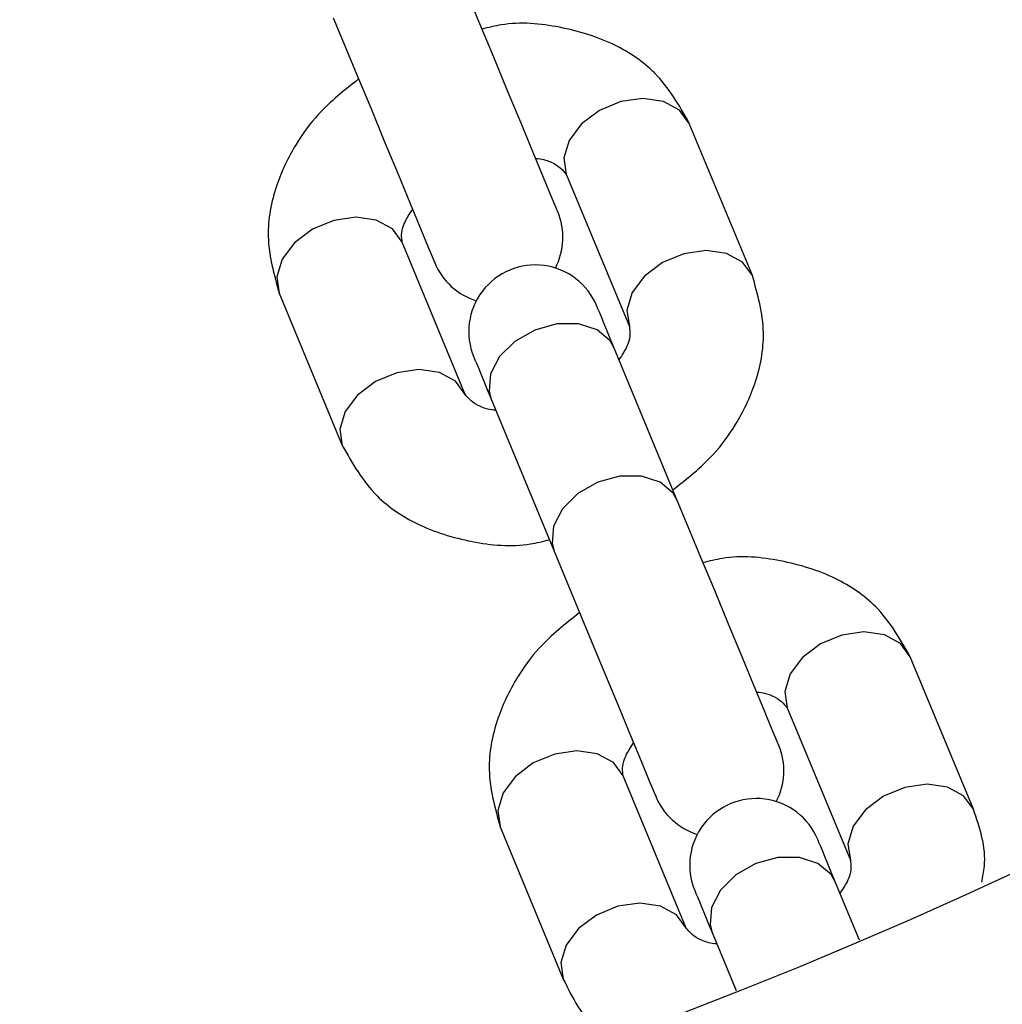
# Model space of a CAD drawing. Units: millimetres. Extents: x -219 to 3574, y 178 to 5081.
# Drawn here: x 2083 to 2128, y 213 to 257 of the extents above; entities that cross this region are included whole.
import ezdxf

# ---------------------------------------------------------------- set-up
doc = ezdxf.new("R2010")
doc.units = ezdxf.units.MM
doc.layers.add('Layer 1', color=7, linetype='Continuous')

# ---------------------------------------------------------------- blocks, each defined once
blk = doc.blocks.new('6410')
at = {"layer": 'Layer 1', "color": 0, "lineweight": 25}
for points, knots in [([(246.2392, -1445.6745), (246.2392, -1310.0888), (136.3254, -1200.1748), (0.7396, -1200.1745), (0.7396, -1200.1745), (-134.8461, -1200.1743), (-244.7603, -1310.0879), (-244.7608, -1445.6737), (-244.7608, -1445.6737), (-244.7613, -1581.2594), (-134.8479, -1691.1738), (0.7379, -1691.1745)], [0, 0, 0, 0, 0.25, 0.25, 0.25, 0.25, 0.5, 0.5, 0.5, 0.5, 1, 1, 1, 1]), ([(1.1328, -1671.1742), (125.6214, -1670.9569), (226.3837, -1569.9013), (226.239, -1445.4125), (226.239, -1445.4125), (226.0944, -1320.9238), (125.0976, -1220.1026), (0.6088, -1220.1746), (0.6088, -1220.1746), (-123.88, -1220.2465), (-224.7602, -1321.1845), (-224.7608, -1445.6733)], [0, 0, 0, 0, 0.25, 0.25, 0.25, 0.25, 0.5, 0.5, 0.5, 0.5, 1, 1, 1, 1]), ([(75.4702, -1620.3424), (75.4702, -1620.3424), (75.3962, -1620.1637), (75.3962, -1620.1637), (75.3962, -1620.1637), (75.3962, -1620.1637), (75.1783, -1619.6375), (75.1783, -1619.6375), (75.1783, -1619.6375), (75.1783, -1619.6375), (74.8284, -1618.7929), (74.8284, -1618.7929), (74.8284, -1618.7929), (74.8284, -1618.7929), (74.366, -1617.6765), (74.366, -1617.6765), (74.366, -1617.6765), (74.366, -1617.6765), (73.8166, -1616.35), (73.8166, -1616.35), (73.8166, -1616.35), (73.8166, -1616.35), (73.2105, -1614.8869), (73.2105, -1614.8869), (73.2105, -1614.8869), (73.2105, -1614.8869), (72.5813, -1613.3678), (72.5813, -1613.3678), (72.5813, -1613.3678), (72.5813, -1613.3678), (71.9636, -1611.8767), (71.9636, -1611.8767), (71.9636, -1611.8767), (71.9636, -1611.8767), (71.3918, -1610.496), (71.3918, -1610.496), (71.3918, -1610.496), (71.3918, -1610.496), (70.8973, -1609.3021), (70.8973, -1609.3021)], [0, 0, 0, 0, 0.0909091, 0.0909091, 0.0909091, 0.0909091, 0.1818182, 0.1818182, 0.1818182, 0.1818182, 0.2727273, 0.2727273, 0.2727273, 0.2727273, 0.3636364, 0.3636364, 0.3636364, 0.3636364, 0.4545455, 0.4545455, 0.4545455, 0.4545455, 0.5454545, 0.5454545, 0.5454545, 0.5454545, 0.6363636, 0.6363636, 0.6363636, 0.6363636, 0.7272727, 0.7272727, 0.7272727, 0.7272727, 0.8181818, 0.8181818, 0.8181818, 0.8181818, 1, 1, 1, 1]), ([(65.354, -1611.5982), (65.354, -1611.5982), (65.8485, -1612.7922), (65.8485, -1612.7922), (65.8485, -1612.7922), (65.8485, -1612.7922), (66.4204, -1614.1728), (66.4204, -1614.1728), (66.4204, -1614.1728), (66.4204, -1614.1728), (67.038, -1615.6639), (67.038, -1615.6639), (67.038, -1615.6639), (67.038, -1615.6639), (67.6672, -1617.1829), (67.6672, -1617.1829), (67.6672, -1617.1829), (67.6672, -1617.1829), (68.2733, -1618.6461), (68.2733, -1618.6461), (68.2733, -1618.6461), (68.2733, -1618.6461), (68.8227, -1619.9726), (68.8227, -1619.9726), (68.8227, -1619.9726), (68.8227, -1619.9726), (69.2851, -1621.089), (69.2851, -1621.089), (69.2851, -1621.089), (69.2851, -1621.089), (69.635, -1621.9336), (69.635, -1621.9336), (69.635, -1621.9336), (69.635, -1621.9336), (69.8529, -1622.4597), (69.8529, -1622.4597), (69.8529, -1622.4597), (69.8529, -1622.4597), (69.9269, -1622.6384), (69.9269, -1622.6384)], [0, 0, 0, 0, 0.0909091, 0.0909091, 0.0909091, 0.0909091, 0.1818182, 0.1818182, 0.1818182, 0.1818182, 0.2727273, 0.2727273, 0.2727273, 0.2727273, 0.3636364, 0.3636364, 0.3636364, 0.3636364, 0.4545455, 0.4545455, 0.4545455, 0.4545455, 0.5454545, 0.5454545, 0.5454545, 0.5454545, 0.6363636, 0.6363636, 0.6363636, 0.6363636, 0.7272727, 0.7272727, 0.7272727, 0.7272727, 0.8181818, 0.8181818, 0.8181818, 0.8181818, 1, 1, 1, 1]), ([(81.3963, -1616.3573), (80.9393, -1615.5507), (80.4822, -1614.744), (79.8239, -1614.0836), (79.8239, -1614.0836), (79.3221, -1613.5802), (78.7034, -1613.1618), (78.035, -1612.8354), (78.035, -1612.8354), (77.2591, -1612.4564), (76.4163, -1612.2015), (75.5414, -1612.03), (75.5414, -1612.03), (74.6895, -1611.863), (73.8072, -1611.775), (72.9189, -1611.9212), (72.9189, -1611.9212), (72.6332, -1611.9682), (72.3468, -1612.0394), (72.0605, -1612.1106)], [0, 0, 0, 0, 0.1666667, 0.1666667, 0.1666667, 0.1666667, 0.3333333, 0.3333333, 0.3333333, 0.3333333, 0.5, 0.5, 0.5, 0.5, 0.6666667, 0.6666667, 0.6666667, 0.6666667, 1, 1, 1, 1]), ([(66.4968, -1614.3573), (65.8605, -1614.861), (65.2242, -1615.3646), (64.6869, -1615.9482), (64.6869, -1615.9482), (64.3009, -1616.3674), (63.9659, -1616.8279), (63.6755, -1617.3047), (63.6755, -1617.3047), (63.3168, -1617.8936), (63.026, -1618.5074), (62.8115, -1619.1391), (62.8115, -1619.1391), (62.5544, -1619.896), (62.4068, -1620.6787), (62.4223, -1621.4357), (62.4223, -1621.4357), (62.4404, -1622.3173), (62.6795, -1623.1642), (62.9187, -1624.011)], [0, 0, 0, 0, 0.1666667, 0.1666667, 0.1666667, 0.1666667, 0.3333333, 0.3333333, 0.3333333, 0.3333333, 0.5, 0.5, 0.5, 0.5, 0.6666667, 0.6666667, 0.6666667, 0.6666667, 1, 1, 1, 1]), ([(81.3963, -1616.3573), (81.3963, -1616.3573), (80.9515, -1615.7563), (80.9515, -1615.7563), (80.9515, -1615.7563), (80.9515, -1615.7563), (80.2261, -1615.3661), (80.2261, -1615.3661), (80.2261, -1615.3661), (80.2261, -1615.3661), (79.3075, -1615.234), (79.3075, -1615.234), (79.3075, -1615.234), (79.3075, -1615.234), (78.3065, -1615.376), (78.3065, -1615.376), (78.3065, -1615.376), (78.3065, -1615.376), (77.3439, -1615.7746), (77.3439, -1615.7746), (77.3439, -1615.7746), (77.3439, -1615.7746), (76.5358, -1616.3821), (76.5358, -1616.3821), (76.5358, -1616.3821), (76.5358, -1616.3821), (75.9797, -1617.125), (75.9797, -1617.125), (75.9797, -1617.125), (75.9797, -1617.125), (75.7425, -1617.9138), (75.7425, -1617.9138), (75.7425, -1617.9138), (75.7425, -1617.9138), (75.853, -1618.6534), (75.853, -1618.6534)], [0, 0, 0, 0, 0.1, 0.1, 0.1, 0.1, 0.2, 0.2, 0.2, 0.2, 0.3, 0.3, 0.3, 0.3, 0.4, 0.4, 0.4, 0.4, 0.5, 0.5, 0.5, 0.5, 0.6, 0.6, 0.6, 0.6, 0.7, 0.7, 0.7, 0.7, 0.8, 0.8, 0.8, 0.8, 1, 1, 1, 1]), ([(74.4736, -1617.9364), (74.5121, -1617.9399), (74.5505, -1617.9434), (74.5875, -1617.9477), (74.5875, -1617.9477), (74.8383, -1617.9766), (75.0214, -1618.0395), (75.1699, -1618.1061), (75.1699, -1618.1061), (75.5422, -1618.273), (75.6976, -1618.4632), (75.853, -1618.6534)], [0, 0, 0, 0, 0.25, 0.25, 0.25, 0.25, 0.5, 0.5, 0.5, 0.5, 1, 1, 1, 1]), ([(68.462, -1621.7148), (68.4288, -1621.5008), (68.3955, -1621.2868), (68.5362, -1620.9179), (68.5362, -1620.9179), (68.578, -1620.8082), (68.6352, -1620.6849), (68.7243, -1620.5389), (68.7243, -1620.5389), (68.7833, -1620.4424), (68.8562, -1620.3359), (68.9291, -1620.2295)], [0, 0, 0, 0, 0.25, 0.25, 0.25, 0.25, 0.5, 0.5, 0.5, 0.5, 1, 1, 1, 1]), ([(68.462, -1621.7148), (68.462, -1621.7148), (68.0172, -1621.1138), (68.0172, -1621.1138), (68.0172, -1621.1138), (68.0172, -1621.1138), (67.2918, -1620.7237), (67.2918, -1620.7237), (67.2918, -1620.7237), (67.2918, -1620.7237), (66.3731, -1620.5916), (66.3731, -1620.5916), (66.3731, -1620.5916), (66.3731, -1620.5916), (65.3722, -1620.7335), (65.3722, -1620.7335), (65.3722, -1620.7335), (65.3722, -1620.7335), (64.4096, -1621.1322), (64.4096, -1621.1322), (64.4096, -1621.1322), (64.4096, -1621.1322), (63.6015, -1621.7397), (63.6015, -1621.7397), (63.6015, -1621.7397), (63.6015, -1621.7397), (63.0454, -1622.4826), (63.0454, -1622.4826), (63.0454, -1622.4826), (63.0454, -1622.4826), (62.8082, -1623.2714), (62.8082, -1623.2714), (62.8082, -1623.2714), (62.8082, -1623.2714), (62.9187, -1624.011), (62.9187, -1624.011)], [0, 0, 0, 0, 0.1, 0.1, 0.1, 0.1, 0.2, 0.2, 0.2, 0.2, 0.3, 0.3, 0.3, 0.3, 0.4, 0.4, 0.4, 0.4, 0.5, 0.5, 0.5, 0.5, 0.6, 0.6, 0.6, 0.6, 0.7, 0.7, 0.7, 0.7, 0.8, 0.8, 0.8, 0.8, 1, 1, 1, 1]), ([(84.2375, -1623.2166), (84.2375, -1623.2166), (83.7928, -1622.6157), (83.7928, -1622.6157), (83.7928, -1622.6157), (83.7928, -1622.6157), (83.0673, -1622.2256), (83.0673, -1622.2256), (83.0673, -1622.2256), (83.0673, -1622.2256), (82.1487, -1622.0935), (82.1487, -1622.0935), (82.1487, -1622.0935), (82.1487, -1622.0935), (81.1478, -1622.2354), (81.1478, -1622.2354), (81.1478, -1622.2354), (81.1478, -1622.2354), (80.1852, -1622.6341), (80.1852, -1622.6341), (80.1852, -1622.6341), (80.1852, -1622.6341), (79.3771, -1623.2415), (79.3771, -1623.2415), (79.3771, -1623.2415), (79.3771, -1623.2415), (78.8209, -1623.9846), (78.8209, -1623.9846), (78.8209, -1623.9846), (78.8209, -1623.9846), (78.5838, -1624.7734), (78.5838, -1624.7734), (78.5838, -1624.7734), (78.5838, -1624.7734), (78.6943, -1625.5128), (78.6943, -1625.5128)], [0, 0, 0, 0, 0.1, 0.1, 0.1, 0.1, 0.2, 0.2, 0.2, 0.2, 0.3, 0.3, 0.3, 0.3, 0.4, 0.4, 0.4, 0.4, 0.5, 0.5, 0.5, 0.5, 0.6, 0.6, 0.6, 0.6, 0.7, 0.7, 0.7, 0.7, 0.8, 0.8, 0.8, 0.8, 1, 1, 1, 1]), ([(77.2294, -1624.5893), (76.8192, -1623.5991), (75.9119, -1622.9029), (74.8493, -1622.763), (74.8493, -1622.763), (73.7867, -1622.6231), (72.7301, -1623.0608), (72.0777, -1623.9111), (72.0777, -1623.9111), (71.4252, -1624.7614), (71.2759, -1625.8952), (71.6861, -1626.8854)], [0, 0, 0, 0, 0.25, 0.25, 0.25, 0.25, 0.5, 0.5, 0.5, 0.5, 1, 1, 1, 1]), ([(80.6595, -1632.8704), (81.2958, -1632.3667), (81.9321, -1631.863), (82.4694, -1631.2794), (82.4694, -1631.2794), (82.8554, -1630.8602), (83.1904, -1630.3998), (83.4808, -1629.9231), (83.4808, -1629.9231), (83.8395, -1629.3342), (84.1303, -1628.7204), (84.3448, -1628.0887), (84.3448, -1628.0887), (84.6019, -1627.3317), (84.7495, -1626.5491), (84.734, -1625.792), (84.734, -1625.792), (84.716, -1624.9104), (84.4768, -1624.0636), (84.2376, -1623.2167)], [0, 0, 0, 0, 0.1666667, 0.1666667, 0.1666667, 0.1666667, 0.3333333, 0.3333333, 0.3333333, 0.3333333, 0.5, 0.5, 0.5, 0.5, 0.6666667, 0.6666667, 0.6666667, 0.6666667, 1, 1, 1, 1]), ([(78.014, -1626.4835), (78.014, -1626.4835), (77.8374, -1626.0572), (77.8374, -1626.0572), (77.8374, -1626.0572), (77.8374, -1626.0572), (77.6808, -1625.6792), (77.6808, -1625.6792), (77.6808, -1625.6792), (77.6808, -1625.6792), (77.5457, -1625.353), (77.5457, -1625.353), (77.5457, -1625.353), (77.5457, -1625.353), (77.4333, -1625.0816), (77.4333, -1625.0816), (77.4333, -1625.0816), (77.4333, -1625.0816), (77.3447, -1624.8678), (77.3447, -1624.8678), (77.3447, -1624.8678), (77.3447, -1624.8678), (77.2808, -1624.7135), (77.2808, -1624.7135), (77.2808, -1624.7135), (77.2808, -1624.7135), (77.2423, -1624.6204), (77.2423, -1624.6204), (77.2423, -1624.6204), (77.2423, -1624.6204), (77.2294, -1624.5893), (77.2294, -1624.5893)], [0, 0, 0, 0, 0.1111111, 0.1111111, 0.1111111, 0.1111111, 0.2222222, 0.2222222, 0.2222222, 0.2222222, 0.3333333, 0.3333333, 0.3333333, 0.3333333, 0.4444444, 0.4444444, 0.4444444, 0.4444444, 0.5555556, 0.5555556, 0.5555556, 0.5555556, 0.6666667, 0.6666667, 0.6666667, 0.6666667, 0.7777778, 0.7777778, 0.7777778, 0.7777778, 1, 1, 1, 1]), ([(78.014, -1626.4835), (78.014, -1626.4835), (77.8309, -1626.1606), (77.8309, -1626.1606), (77.8309, -1626.1606), (77.8309, -1626.1606), (77.2367, -1625.6574), (77.2367, -1625.6574), (77.2367, -1625.6574), (77.2367, -1625.6574), (76.402, -1625.3923), (76.402, -1625.3923), (76.402, -1625.3923), (76.402, -1625.3923), (75.4275, -1625.3972), (75.4275, -1625.3972), (75.4275, -1625.3972), (75.4275, -1625.3972), (74.4305, -1625.6717), (74.4305, -1625.6717), (74.4305, -1625.6717), (74.4305, -1625.6717), (73.5315, -1626.1825), (73.5315, -1626.1825), (73.5315, -1626.1825), (73.5315, -1626.1825), (72.8389, -1626.8681), (72.8389, -1626.8681), (72.8389, -1626.8681), (72.8389, -1626.8681), (72.4361, -1627.6458), (72.4361, -1627.6458), (72.4361, -1627.6458), (72.4361, -1627.6458), (72.3718, -1628.4219), (72.3718, -1628.4219), (72.3718, -1628.4219), (72.3718, -1628.4219), (72.4707, -1628.7796), (72.4707, -1628.7796)], [0, 0, 0, 0, 0.0909091, 0.0909091, 0.0909091, 0.0909091, 0.1818182, 0.1818182, 0.1818182, 0.1818182, 0.2727273, 0.2727273, 0.2727273, 0.2727273, 0.3636364, 0.3636364, 0.3636364, 0.3636364, 0.4545455, 0.4545455, 0.4545455, 0.4545455, 0.5454545, 0.5454545, 0.5454545, 0.5454545, 0.6363636, 0.6363636, 0.6363636, 0.6363636, 0.7272727, 0.7272727, 0.7272727, 0.7272727, 0.8181818, 0.8181818, 0.8181818, 0.8181818, 1, 1, 1, 1]), ([(78.6943, -1625.5128), (78.7276, -1625.7269), (78.7608, -1625.9409), (78.6201, -1626.3098), (78.6201, -1626.3098), (78.5783, -1626.4195), (78.5211, -1626.5428), (78.432, -1626.6888), (78.432, -1626.6888), (78.373, -1626.7854), (78.3001, -1626.8918), (78.2272, -1626.9983)], [0, 0, 0, 0, 0.25, 0.25, 0.25, 0.25, 0.5, 0.5, 0.5, 0.5, 1, 1, 1, 1]), ([(71.6861, -1626.8854), (71.6861, -1626.8854), (71.699, -1626.9165), (71.699, -1626.9165), (71.699, -1626.9165), (71.699, -1626.9165), (71.7376, -1627.0097), (71.7376, -1627.0097), (71.7376, -1627.0097), (71.7376, -1627.0097), (71.8014, -1627.1639), (71.8014, -1627.1639), (71.8014, -1627.1639), (71.8014, -1627.1639), (71.89, -1627.3777), (71.89, -1627.3777), (71.89, -1627.3777), (71.89, -1627.3777), (72.0024, -1627.649), (72.0024, -1627.649), (72.0024, -1627.649), (72.0024, -1627.649), (72.1376, -1627.9753), (72.1376, -1627.9753), (72.1376, -1627.9753), (72.1376, -1627.9753), (72.2942, -1628.3533), (72.2942, -1628.3533), (72.2942, -1628.3533), (72.2942, -1628.3533), (72.4707, -1628.7796), (72.4707, -1628.7796)], [0, 0, 0, 0, 0.1111111, 0.1111111, 0.1111111, 0.1111111, 0.2222222, 0.2222222, 0.2222222, 0.2222222, 0.3333333, 0.3333333, 0.3333333, 0.3333333, 0.4444444, 0.4444444, 0.4444444, 0.4444444, 0.5555556, 0.5555556, 0.5555556, 0.5555556, 0.6666667, 0.6666667, 0.6666667, 0.6666667, 0.7777778, 0.7777778, 0.7777778, 0.7777778, 1, 1, 1, 1]), ([(71.3033, -1628.5743), (71.3033, -1628.5743), (70.8585, -1627.9733), (70.8585, -1627.9733), (70.8585, -1627.9733), (70.8585, -1627.9733), (70.133, -1627.5831), (70.133, -1627.5831), (70.133, -1627.5831), (70.133, -1627.5831), (69.2144, -1627.451), (69.2144, -1627.451), (69.2144, -1627.451), (69.2144, -1627.451), (68.2135, -1627.5929), (68.2135, -1627.5929), (68.2135, -1627.5929), (68.2135, -1627.5929), (67.2509, -1627.9917), (67.2509, -1627.9917), (67.2509, -1627.9917), (67.2509, -1627.9917), (66.4428, -1628.5991), (66.4428, -1628.5991), (66.4428, -1628.5991), (66.4428, -1628.5991), (65.8866, -1629.3421), (65.8866, -1629.3421), (65.8866, -1629.3421), (65.8866, -1629.3421), (65.6495, -1630.1309), (65.6495, -1630.1309), (65.6495, -1630.1309), (65.6495, -1630.1309), (65.76, -1630.8704), (65.76, -1630.8704), (65.76, -1630.8704), (65.76, -1630.8704), (65.7608, -1630.8723), (65.7608, -1630.8723)], [0, 0, 0, 0, 0.0909091, 0.0909091, 0.0909091, 0.0909091, 0.1818182, 0.1818182, 0.1818182, 0.1818182, 0.2727273, 0.2727273, 0.2727273, 0.2727273, 0.3636364, 0.3636364, 0.3636364, 0.3636364, 0.4545455, 0.4545455, 0.4545455, 0.4545455, 0.5454545, 0.5454545, 0.5454545, 0.5454545, 0.6363636, 0.6363636, 0.6363636, 0.6363636, 0.7272727, 0.7272727, 0.7272727, 0.7272727, 0.8181818, 0.8181818, 0.8181818, 0.8181818, 1, 1, 1, 1]), ([(72.6827, -1629.2914), (72.6443, -1629.2879), (72.6058, -1629.2843), (72.5688, -1629.2801), (72.5688, -1629.2801), (72.318, -1629.2511), (72.1349, -1629.1882), (71.9864, -1629.1216), (71.9864, -1629.1216), (71.6141, -1628.9547), (71.4587, -1628.7645), (71.3033, -1628.5743)], [0, 0, 0, 0, 0.25, 0.25, 0.25, 0.25, 0.5, 0.5, 0.5, 0.5, 1, 1, 1, 1]), ([(65.76, -1630.8704), (66.2171, -1631.6771), (66.6741, -1632.4837), (67.3324, -1633.1441), (67.3324, -1633.1441), (67.8342, -1633.6475), (68.4529, -1634.066), (69.1213, -1634.3924), (69.1213, -1634.3924), (69.8972, -1634.7713), (70.74, -1635.0262), (71.6149, -1635.1977), (71.6149, -1635.1977), (72.4668, -1635.3648), (73.3491, -1635.4527), (74.2375, -1635.3066), (74.2375, -1635.3066), (74.5232, -1635.2596), (74.8095, -1635.1884), (75.0958, -1635.1172)], [0, 0, 0, 0, 0.1666667, 0.1666667, 0.1666667, 0.1666667, 0.3333333, 0.3333333, 0.3333333, 0.3333333, 0.5, 0.5, 0.5, 0.5, 0.6666667, 0.6666667, 0.6666667, 0.6666667, 1, 1, 1, 1]), ([(80.8553, -1633.343), (80.8553, -1633.343), (80.6722, -1633.02), (80.6722, -1633.02), (80.6722, -1633.02), (80.6722, -1633.02), (80.078, -1632.5168), (80.078, -1632.5168), (80.078, -1632.5168), (80.078, -1632.5168), (79.2433, -1632.2517), (79.2433, -1632.2517), (79.2433, -1632.2517), (79.2433, -1632.2517), (78.2687, -1632.2567), (78.2687, -1632.2567), (78.2687, -1632.2567), (78.2687, -1632.2567), (77.2718, -1632.5311), (77.2718, -1632.5311), (77.2718, -1632.5311), (77.2718, -1632.5311), (76.3728, -1633.042), (76.3728, -1633.042), (76.3728, -1633.042), (76.3728, -1633.042), (75.6802, -1633.7276), (75.6802, -1633.7276), (75.6802, -1633.7276), (75.6802, -1633.7276), (75.2774, -1634.5054), (75.2774, -1634.5054), (75.2774, -1634.5054), (75.2774, -1634.5054), (75.2131, -1635.2813), (75.2131, -1635.2813), (75.2131, -1635.2813), (75.2131, -1635.2813), (75.312, -1635.639), (75.312, -1635.639)], [0, 0, 0, 0, 0.0909091, 0.0909091, 0.0909091, 0.0909091, 0.1818182, 0.1818182, 0.1818182, 0.1818182, 0.2727273, 0.2727273, 0.2727273, 0.2727273, 0.3636364, 0.3636364, 0.3636364, 0.3636364, 0.4545455, 0.4545455, 0.4545455, 0.4545455, 0.5454545, 0.5454545, 0.5454545, 0.5454545, 0.6363636, 0.6363636, 0.6363636, 0.6363636, 0.7272727, 0.7272727, 0.7272727, 0.7272727, 0.8181818, 0.8181818, 0.8181818, 0.8181818, 1, 1, 1, 1]), ([(85.4282, -1644.3831), (85.4282, -1644.3831), (85.3542, -1644.2044), (85.3542, -1644.2044), (85.3542, -1644.2044), (85.3542, -1644.2044), (85.1363, -1643.6782), (85.1363, -1643.6782), (85.1363, -1643.6782), (85.1363, -1643.6782), (84.7864, -1642.8336), (84.7864, -1642.8336), (84.7864, -1642.8336), (84.7864, -1642.8336), (84.324, -1641.7172), (84.324, -1641.7172), (84.324, -1641.7172), (84.324, -1641.7172), (83.7746, -1640.3907), (83.7746, -1640.3907), (83.7746, -1640.3907), (83.7746, -1640.3907), (83.1685, -1638.9276), (83.1685, -1638.9276), (83.1685, -1638.9276), (83.1685, -1638.9276), (82.5393, -1637.4085), (82.5393, -1637.4085), (82.5393, -1637.4085), (82.5393, -1637.4085), (81.9217, -1635.9174), (81.9217, -1635.9174), (81.9217, -1635.9174), (81.9217, -1635.9174), (81.3498, -1634.5368), (81.3498, -1634.5368), (81.3498, -1634.5368), (81.3498, -1634.5368), (80.8553, -1633.343), (80.8553, -1633.343)], [0, 0, 0, 0, 0.0909091, 0.0909091, 0.0909091, 0.0909091, 0.1818182, 0.1818182, 0.1818182, 0.1818182, 0.2727273, 0.2727273, 0.2727273, 0.2727273, 0.3636364, 0.3636364, 0.3636364, 0.3636364, 0.4545455, 0.4545455, 0.4545455, 0.4545455, 0.5454545, 0.5454545, 0.5454545, 0.5454545, 0.6363636, 0.6363636, 0.6363636, 0.6363636, 0.7272727, 0.7272727, 0.7272727, 0.7272727, 0.8181818, 0.8181818, 0.8181818, 0.8181818, 1, 1, 1, 1]), ([(75.312, -1635.639), (75.312, -1635.639), (75.8065, -1636.8329), (75.8065, -1636.8329), (75.8065, -1636.8329), (75.8065, -1636.8329), (76.3784, -1638.2136), (76.3784, -1638.2136), (76.3784, -1638.2136), (76.3784, -1638.2136), (76.996, -1639.7046), (76.996, -1639.7046), (76.996, -1639.7046), (76.996, -1639.7046), (77.6252, -1641.2236), (77.6252, -1641.2236), (77.6252, -1641.2236), (77.6252, -1641.2236), (78.2313, -1642.6869), (78.2313, -1642.6869), (78.2313, -1642.6869), (78.2313, -1642.6869), (78.7807, -1644.0133), (78.7807, -1644.0133), (78.7807, -1644.0133), (78.7807, -1644.0133), (79.2431, -1645.1297), (79.2431, -1645.1297), (79.2431, -1645.1297), (79.2431, -1645.1297), (79.593, -1645.9743), (79.593, -1645.9743), (79.593, -1645.9743), (79.593, -1645.9743), (79.8109, -1646.5004), (79.8109, -1646.5004), (79.8109, -1646.5004), (79.8109, -1646.5004), (79.8849, -1646.6791), (79.8849, -1646.6791)], [0, 0, 0, 0, 0.0909091, 0.0909091, 0.0909091, 0.0909091, 0.1818182, 0.1818182, 0.1818182, 0.1818182, 0.2727273, 0.2727273, 0.2727273, 0.2727273, 0.3636364, 0.3636364, 0.3636364, 0.3636364, 0.4545455, 0.4545455, 0.4545455, 0.4545455, 0.5454545, 0.5454545, 0.5454545, 0.5454545, 0.6363636, 0.6363636, 0.6363636, 0.6363636, 0.7272727, 0.7272727, 0.7272727, 0.7272727, 0.8181818, 0.8181818, 0.8181818, 0.8181818, 1, 1, 1, 1]), ([(91.3543, -1640.398), (90.8973, -1639.5914), (90.4403, -1638.7848), (89.7819, -1638.1243), (89.7819, -1638.1243), (89.2801, -1637.6209), (88.6614, -1637.2025), (87.993, -1636.8761), (87.993, -1636.8761), (87.2171, -1636.4972), (86.3744, -1636.2424), (85.4995, -1636.0708), (85.4995, -1636.0708), (84.6476, -1635.9038), (83.7652, -1635.8157), (82.8769, -1635.9619), (82.8769, -1635.9619), (82.5912, -1636.0089), (82.3049, -1636.0801), (82.0185, -1636.1514)], [0, 0, 0, 0, 0.1666667, 0.1666667, 0.1666667, 0.1666667, 0.3333333, 0.3333333, 0.3333333, 0.3333333, 0.5, 0.5, 0.5, 0.5, 0.6666667, 0.6666667, 0.6666667, 0.6666667, 1, 1, 1, 1]), ([(76.4548, -1638.398), (75.8185, -1638.9017), (75.1823, -1639.4054), (74.6449, -1639.989), (74.6449, -1639.989), (74.2589, -1640.4082), (73.9239, -1640.8686), (73.6335, -1641.3454), (73.6335, -1641.3454), (73.2748, -1641.9343), (72.984, -1642.548), (72.7695, -1643.1798), (72.7695, -1643.1798), (72.5125, -1643.9367), (72.3649, -1644.7195), (72.3803, -1645.4766), (72.3803, -1645.4766), (72.3984, -1646.3581), (72.6376, -1647.2049), (72.8767, -1648.0517)], [0, 0, 0, 0, 0.1666667, 0.1666667, 0.1666667, 0.1666667, 0.3333333, 0.3333333, 0.3333333, 0.3333333, 0.5, 0.5, 0.5, 0.5, 0.6666667, 0.6666667, 0.6666667, 0.6666667, 1, 1, 1, 1]), ([(91.3543, -1640.398), (91.3543, -1640.398), (90.9095, -1639.7969), (90.9095, -1639.7969), (90.9095, -1639.7969), (90.9095, -1639.7969), (90.1841, -1639.4069), (90.1841, -1639.4069), (90.1841, -1639.4069), (90.1841, -1639.4069), (89.2655, -1639.2748), (89.2655, -1639.2748), (89.2655, -1639.2748), (89.2655, -1639.2748), (88.2645, -1639.4167), (88.2645, -1639.4167), (88.2645, -1639.4167), (88.2645, -1639.4167), (87.3019, -1639.8154), (87.3019, -1639.8154), (87.3019, -1639.8154), (87.3019, -1639.8154), (86.4938, -1640.4228), (86.4938, -1640.4228), (86.4938, -1640.4228), (86.4938, -1640.4228), (85.9377, -1641.1658), (85.9377, -1641.1658), (85.9377, -1641.1658), (85.9377, -1641.1658), (85.7005, -1641.9546), (85.7005, -1641.9546), (85.7005, -1641.9546), (85.7005, -1641.9546), (85.811, -1642.6942), (85.811, -1642.6942)], [0, 0, 0, 0, 0.1, 0.1, 0.1, 0.1, 0.2, 0.2, 0.2, 0.2, 0.3, 0.3, 0.3, 0.3, 0.4, 0.4, 0.4, 0.4, 0.5, 0.5, 0.5, 0.5, 0.6, 0.6, 0.6, 0.6, 0.7, 0.7, 0.7, 0.7, 0.8, 0.8, 0.8, 0.8, 1, 1, 1, 1]), ([(84.4316, -1641.977), (84.4701, -1641.9806), (84.5085, -1641.9842), (84.5455, -1641.9885), (84.5455, -1641.9885), (84.7966, -1642.0177), (84.9795, -1642.0803), (85.1279, -1642.1468), (85.1279, -1642.1468), (85.5, -1642.3134), (85.6555, -1642.5038), (85.811, -1642.6942)], [0, 0, 0, 0, 0.25, 0.25, 0.25, 0.25, 0.5, 0.5, 0.5, 0.5, 1, 1, 1, 1]), ([(78.42, -1645.7556), (78.3868, -1645.5417), (78.3535, -1645.3277), (78.4942, -1644.9587), (78.4942, -1644.9587), (78.536, -1644.849), (78.5932, -1644.7256), (78.6823, -1644.5796), (78.6823, -1644.5796), (78.7413, -1644.4831), (78.8142, -1644.3766), (78.8871, -1644.2702)], [0, 0, 0, 0, 0.25, 0.25, 0.25, 0.25, 0.5, 0.5, 0.5, 0.5, 1, 1, 1, 1]), ([(78.42, -1645.7556), (78.42, -1645.7556), (77.9752, -1645.1546), (77.9752, -1645.1546), (77.9752, -1645.1546), (77.9752, -1645.1546), (77.2498, -1644.7644), (77.2498, -1644.7644), (77.2498, -1644.7644), (77.2498, -1644.7644), (76.3312, -1644.6323), (76.3312, -1644.6323), (76.3312, -1644.6323), (76.3312, -1644.6323), (75.3302, -1644.7743), (75.3302, -1644.7743), (75.3302, -1644.7743), (75.3302, -1644.7743), (74.3676, -1645.1729), (74.3676, -1645.1729), (74.3676, -1645.1729), (74.3676, -1645.1729), (73.5595, -1645.7804), (73.5595, -1645.7804), (73.5595, -1645.7804), (73.5595, -1645.7804), (73.0034, -1646.5233), (73.0034, -1646.5233), (73.0034, -1646.5233), (73.0034, -1646.5233), (72.7662, -1647.3121), (72.7662, -1647.3121), (72.7662, -1647.3121), (72.7662, -1647.3121), (72.8767, -1648.0517), (72.8767, -1648.0517)], [0, 0, 0, 0, 0.1, 0.1, 0.1, 0.1, 0.2, 0.2, 0.2, 0.2, 0.3, 0.3, 0.3, 0.3, 0.4, 0.4, 0.4, 0.4, 0.5, 0.5, 0.5, 0.5, 0.6, 0.6, 0.6, 0.6, 0.7, 0.7, 0.7, 0.7, 0.8, 0.8, 0.8, 0.8, 1, 1, 1, 1]), ([(94.1955, -1647.2573), (94.1955, -1647.2573), (93.7508, -1646.6565), (93.7508, -1646.6565), (93.7508, -1646.6565), (93.7508, -1646.6565), (93.0253, -1646.2663), (93.0253, -1646.2663), (93.0253, -1646.2663), (93.0253, -1646.2663), (92.1068, -1646.1342), (92.1068, -1646.1342), (92.1068, -1646.1342), (92.1068, -1646.1342), (91.1058, -1646.2761), (91.1058, -1646.2761), (91.1058, -1646.2761), (91.1058, -1646.2761), (90.1432, -1646.6748), (90.1432, -1646.6748), (90.1432, -1646.6748), (90.1432, -1646.6748), (89.3351, -1647.2823), (89.3351, -1647.2823), (89.3351, -1647.2823), (89.3351, -1647.2823), (88.779, -1648.0253), (88.779, -1648.0253), (88.779, -1648.0253), (88.779, -1648.0253), (88.5418, -1648.8141), (88.5418, -1648.8141), (88.5418, -1648.8141), (88.5418, -1648.8141), (88.6523, -1649.5536), (88.6523, -1649.5536)], [0, 0, 0, 0, 0.1, 0.1, 0.1, 0.1, 0.2, 0.2, 0.2, 0.2, 0.3, 0.3, 0.3, 0.3, 0.4, 0.4, 0.4, 0.4, 0.5, 0.5, 0.5, 0.5, 0.6, 0.6, 0.6, 0.6, 0.7, 0.7, 0.7, 0.7, 0.8, 0.8, 0.8, 0.8, 1, 1, 1, 1]), ([(87.1874, -1648.6301), (86.7772, -1647.6399), (85.87, -1646.9437), (84.8073, -1646.8038), (84.8073, -1646.8038), (83.7447, -1646.6639), (82.6882, -1647.1015), (82.0357, -1647.9518), (82.0357, -1647.9518), (81.3832, -1648.8021), (81.234, -1649.936), (81.6441, -1650.9262)], [0, 0, 0, 0, 0.25, 0.25, 0.25, 0.25, 0.5, 0.5, 0.5, 0.5, 1, 1, 1, 1]), ([(94.5705, -1650.5499), (94.62, -1650.3099), (94.6694, -1650.0699), (94.692, -1649.8327), (94.692, -1649.8327), (94.7761, -1648.9482), (94.4859, -1648.1029), (94.1956, -1647.2575)], [0, 0, 0, 0, 0.3333333, 0.3333333, 0.3333333, 0.3333333, 1, 1, 1, 1]), ([(87.972, -1650.5242), (87.972, -1650.5242), (87.7954, -1650.0981), (87.7954, -1650.0981), (87.7954, -1650.0981), (87.7954, -1650.0981), (87.6388, -1649.7199), (87.6388, -1649.7199), (87.6388, -1649.7199), (87.6388, -1649.7199), (87.5037, -1649.3937), (87.5037, -1649.3937), (87.5037, -1649.3937), (87.5037, -1649.3937), (87.3913, -1649.1223), (87.3913, -1649.1223), (87.3913, -1649.1223), (87.3913, -1649.1223), (87.3027, -1648.9086), (87.3027, -1648.9086), (87.3027, -1648.9086), (87.3027, -1648.9086), (87.2389, -1648.7543), (87.2389, -1648.7543), (87.2389, -1648.7543), (87.2389, -1648.7543), (87.2003, -1648.6612), (87.2003, -1648.6612), (87.2003, -1648.6612), (87.2003, -1648.6612), (87.1874, -1648.6301), (87.1874, -1648.6301)], [0, 0, 0, 0, 0.1111111, 0.1111111, 0.1111111, 0.1111111, 0.2222222, 0.2222222, 0.2222222, 0.2222222, 0.3333333, 0.3333333, 0.3333333, 0.3333333, 0.4444444, 0.4444444, 0.4444444, 0.4444444, 0.5555556, 0.5555556, 0.5555556, 0.5555556, 0.6666667, 0.6666667, 0.6666667, 0.6666667, 0.7777778, 0.7777778, 0.7777778, 0.7777778, 1, 1, 1, 1]), ([(87.972, -1650.5242), (87.972, -1650.5242), (87.7889, -1650.2014), (87.7889, -1650.2014), (87.7889, -1650.2014), (87.7889, -1650.2014), (87.1948, -1649.6981), (87.1948, -1649.6981), (87.1948, -1649.6981), (87.1948, -1649.6981), (86.3601, -1649.433), (86.3601, -1649.433), (86.3601, -1649.433), (86.3601, -1649.433), (85.3855, -1649.438), (85.3855, -1649.438), (85.3855, -1649.438), (85.3855, -1649.438), (84.3886, -1649.7124), (84.3886, -1649.7124), (84.3886, -1649.7124), (84.3886, -1649.7124), (83.4896, -1650.2234), (83.4896, -1650.2234), (83.4896, -1650.2234), (83.4896, -1650.2234), (82.7969, -1650.9089), (82.7969, -1650.9089), (82.7969, -1650.9089), (82.7969, -1650.9089), (82.3941, -1651.6866), (82.3941, -1651.6866), (82.3941, -1651.6866), (82.3941, -1651.6866), (82.3298, -1652.4626), (82.3298, -1652.4626), (82.3298, -1652.4626), (82.3298, -1652.4626), (82.4287, -1652.8203), (82.4287, -1652.8203)], [0, 0, 0, 0, 0.0909091, 0.0909091, 0.0909091, 0.0909091, 0.1818182, 0.1818182, 0.1818182, 0.1818182, 0.2727273, 0.2727273, 0.2727273, 0.2727273, 0.3636364, 0.3636364, 0.3636364, 0.3636364, 0.4545455, 0.4545455, 0.4545455, 0.4545455, 0.5454545, 0.5454545, 0.5454545, 0.5454545, 0.6363636, 0.6363636, 0.6363636, 0.6363636, 0.7272727, 0.7272727, 0.7272727, 0.7272727, 0.8181818, 0.8181818, 0.8181818, 0.8181818, 1, 1, 1, 1]), ([(88.6523, -1649.5536), (88.6856, -1649.7676), (88.7189, -1649.9815), (88.5781, -1650.3505), (88.5781, -1650.3505), (88.5363, -1650.4602), (88.4791, -1650.5835), (88.39, -1650.7295), (88.39, -1650.7295), (88.331, -1650.8261), (88.2581, -1650.9326), (88.1852, -1651.0391)], [0, 0, 0, 0, 0.25, 0.25, 0.25, 0.25, 0.5, 0.5, 0.5, 0.5, 1, 1, 1, 1]), ([(81.6441, -1650.9262), (81.6441, -1650.9262), (81.657, -1650.9573), (81.657, -1650.9573), (81.657, -1650.9573), (81.657, -1650.9573), (81.6956, -1651.0504), (81.6956, -1651.0504), (81.6956, -1651.0504), (81.6956, -1651.0504), (81.7595, -1651.2047), (81.7595, -1651.2047), (81.7595, -1651.2047), (81.7595, -1651.2047), (81.848, -1651.4184), (81.848, -1651.4184), (81.848, -1651.4184), (81.848, -1651.4184), (81.9604, -1651.6897), (81.9604, -1651.6897), (81.9604, -1651.6897), (81.9604, -1651.6897), (82.0956, -1652.016), (82.0956, -1652.016), (82.0956, -1652.016), (82.0956, -1652.016), (82.2522, -1652.3942), (82.2522, -1652.3942), (82.2522, -1652.3942), (82.2522, -1652.3942), (82.4287, -1652.8203), (82.4287, -1652.8203)], [0, 0, 0, 0, 0.1111111, 0.1111111, 0.1111111, 0.1111111, 0.2222222, 0.2222222, 0.2222222, 0.2222222, 0.3333333, 0.3333333, 0.3333333, 0.3333333, 0.4444444, 0.4444444, 0.4444444, 0.4444444, 0.5555556, 0.5555556, 0.5555556, 0.5555556, 0.6666667, 0.6666667, 0.6666667, 0.6666667, 0.7777778, 0.7777778, 0.7777778, 0.7777778, 1, 1, 1, 1]), ([(81.2613, -1652.615), (81.2613, -1652.615), (80.8165, -1652.014), (80.8165, -1652.014), (80.8165, -1652.014), (80.8165, -1652.014), (80.091, -1651.6239), (80.091, -1651.6239), (80.091, -1651.6239), (80.091, -1651.6239), (79.1724, -1651.4919), (79.1724, -1651.4919), (79.1724, -1651.4919), (79.1724, -1651.4919), (78.1715, -1651.6337), (78.1715, -1651.6337), (78.1715, -1651.6337), (78.1715, -1651.6337), (77.2089, -1652.0325), (77.2089, -1652.0325), (77.2089, -1652.0325), (77.2089, -1652.0325), (76.4008, -1652.6398), (76.4008, -1652.6398), (76.4008, -1652.6398), (76.4008, -1652.6398), (75.8446, -1653.3829), (75.8446, -1653.3829), (75.8446, -1653.3829), (75.8446, -1653.3829), (75.6075, -1654.1717), (75.6075, -1654.1717), (75.6075, -1654.1717), (75.6075, -1654.1717), (75.718, -1654.9111), (75.718, -1654.9111), (75.718, -1654.9111), (75.718, -1654.9111), (75.7188, -1654.9132), (75.7188, -1654.9132)], [0, 0, 0, 0, 0.0909091, 0.0909091, 0.0909091, 0.0909091, 0.1818182, 0.1818182, 0.1818182, 0.1818182, 0.2727273, 0.2727273, 0.2727273, 0.2727273, 0.3636364, 0.3636364, 0.3636364, 0.3636364, 0.4545455, 0.4545455, 0.4545455, 0.4545455, 0.5454545, 0.5454545, 0.5454545, 0.5454545, 0.6363636, 0.6363636, 0.6363636, 0.6363636, 0.7272727, 0.7272727, 0.7272727, 0.7272727, 0.8181818, 0.8181818, 0.8181818, 0.8181818, 1, 1, 1, 1]), ([(82.6407, -1653.3322), (82.6023, -1653.3286), (82.5638, -1653.3251), (82.5268, -1653.3208), (82.5268, -1653.3208), (82.2761, -1653.2916), (82.093, -1653.2288), (81.9444, -1653.1623), (81.9444, -1653.1623), (81.572, -1652.9956), (81.4166, -1652.8053), (81.2613, -1652.615)], [0, 0, 0, 0, 0.25, 0.25, 0.25, 0.25, 0.5, 0.5, 0.5, 0.5, 1, 1, 1, 1]), ([(75.718, -1654.9111), (76.1319, -1655.7596), (76.5457, -1656.608), (77.2904, -1657.1848), (77.2904, -1657.1848), (77.4171, -1657.2829), (77.5533, -1657.3732), (77.6896, -1657.4634)], [0, 0, 0, 0, 0.3333333, 0.3333333, 0.3333333, 0.3333333, 1, 1, 1, 1])]:
    blk.add_open_spline(points, degree=3, knots=knots, dxfattribs=at)
for points in [[(1.1677, -1691.1742), (136.5861, -1690.9378), (246.2392, -1581.0931), (246.2392, -1445.6745)], [(84.2376, -1623.2167), (84.2376, -1623.2167), (81.3963, -1616.3573), (81.3963, -1616.3573)], [(75.853, -1618.6534), (75.853, -1618.6534), (78.6943, -1625.5128), (78.6943, -1625.5128)], [(75.3594, -1622.8761), (75.7691, -1622.0894), (75.8096, -1621.1618), (75.4702, -1620.3423)], [(71.3033, -1628.5743), (71.3033, -1628.5743), (68.462, -1621.7148), (68.462, -1621.7148)], [(69.9269, -1622.6384), (70.2664, -1623.4579), (70.951, -1624.0851), (71.7969, -1624.3517)], [(62.9187, -1624.011), (62.9187, -1624.011), (65.76, -1630.8704), (65.76, -1630.8704)], [(80.8553, -1633.343), (80.8553, -1633.343), (78.014, -1626.4835), (78.014, -1626.4835)], [(72.4707, -1628.7796), (72.4707, -1628.7796), (75.312, -1635.639), (75.312, -1635.639)], [(94.1956, -1647.2575), (94.1956, -1647.2575), (91.3543, -1640.398), (91.3543, -1640.398)], [(85.811, -1642.6942), (85.811, -1642.6942), (88.6523, -1649.5536), (88.6523, -1649.5536)], [(85.3174, -1646.9168), (85.7271, -1646.1301), (85.7676, -1645.2025), (85.4282, -1644.3831)], [(81.2613, -1652.615), (81.2613, -1652.615), (78.42, -1645.7556), (78.42, -1645.7556)], [(79.8849, -1646.6792), (80.2244, -1647.4986), (80.909, -1648.1259), (81.7549, -1648.3924)], [(72.8767, -1648.0517), (72.8767, -1648.0517), (75.718, -1654.9111), (75.718, -1654.9111)], [(89.0627, -1653.1576), (89.0627, -1653.1576), (87.972, -1650.5242), (87.972, -1650.5242)], [(82.4287, -1652.8203), (82.4287, -1652.8203), (83.5113, -1655.434), (83.5113, -1655.434)]]:
    blk.add_open_spline(points, degree=3, dxfattribs=at)

msp = doc.modelspace()

# ---------------------------------------------------------------- block references
msp.add_blockref('6410', (2032.211, 1868.691))

doc.saveas('drawing.dxf')
